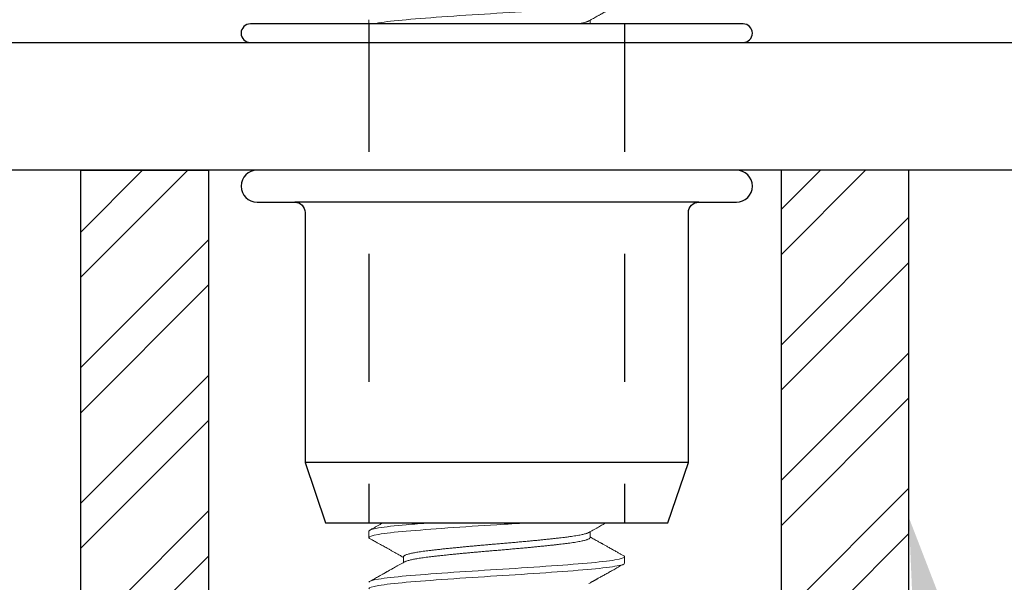
# Model space of a CAD drawing. Units: inches. Extents: x 13.7 to 32.5, y 5.6 to 17.8.
# Drawn here: x 25.3 to 26.2, y 12.7 to 13.3 of the extents above; entities that cross this region are included whole.
import ezdxf
from ezdxf import colors
from ezdxf.entities.mleader import LeaderData, LeaderLine
from ezdxf.math import Vec2, Vec3

# ---------------------------------------------------------------- set-up
doc = ezdxf.new("R2010")
doc.units = ezdxf.units.IN
doc.header["$MEASUREMENT"] = 0
doc.linetypes.add('HIDDEN', pattern=[0.375, 0.25, -0.125])
doc.linetypes.add('SLD-Solid', pattern=[0])
for name, color, linetype in [('ANCHOR', 3, 'Continuous'), ('CENTER BAR', 3, 'Continuous'), ('DIM', 6, 'Continuous'), ('Hatch', 8, 'Continuous'), ('R-DETL-FAST', 3, 'Continuous'), ('RE117', 1, 'Continuous')]:
    doc.layers.add(name, color=color, linetype=linetype)
doc.styles.get("Standard").update_dxf_attribs({"font": 'arial.ttf'})

msp = doc.modelspace()

# ---------------------------------------------------------------- hatches: boundary and pattern name
at = {"layer": 'Hatch'}
h = msp.add_hatch(dxfattribs=at)
h.set_pattern_fill('ANSI35', color=256, scale=1.5, style=0)
h.paths.add_polyline_path([(20.07832, 13.80892), (20.07832, 13.85124), (20.05832, 13.85755), (20.07832, 13.86385), (20.07832, 13.90617), (20.03432, 13.92005), (20.07832, 13.93392), (20.07832, 13.97624), (20.05832, 13.98255), (20.07832, 13.98885), (20.07832, 14.03117), (20.03432, 14.04505), (20.07832, 14.05892), (20.07832, 14.10124), (20.05832, 14.10755), (20.07832, 14.11385), (20.07832, 14.15617), (20.03432, 14.17005), (20.07832, 14.18392), (20.07832, 14.22624), (20.05832, 14.23255), (20.07832, 14.23885), (20.07832, 14.28117), (20.03432, 14.29505), (20.07832, 14.30892), (20.07832, 14.31225), (20.08164, 14.32026), (20.09777, 14.35921), (20.09833, 14.36055), (20.13366, 14.44585, -0.586857), (20.14498, 14.44585), (20.197, 14.32026), (20.22032, 14.31291), (20.20032, 14.3066), (20.20032, 14.26428), (20.24432, 14.25041), (20.20032, 14.23654), (20.20032, 14.19421), (20.22032, 14.18791), (20.20032, 14.1816), (20.20032, 14.13928), (20.24432, 14.12541), (20.20032, 14.11154), (20.20032, 14.06921), (20.22032, 14.06291), (20.20032, 14.0566), (20.20032, 14.01428), (20.24432, 14.00041), (20.20032, 13.98654), (20.20032, 13.94421), (20.22032, 13.93791), (20.20032, 13.9316), (20.20032, 13.88928), (20.24432, 13.87541), (20.20032, 13.86154), (20.20032, 13.81921), (20.22032, 13.81291), (20.20032, 13.8066), (20.20032, 13.76428), (20.24432, 13.75041), (20.20032, 13.73654), (20.20032, 13.69421), (20.22032, 13.68791), (20.20032, 13.6816), (20.20032, 13.63928), (20.24432, 13.62541), (20.20032, 13.61154), (20.20032, 13.56921), (20.22032, 13.56291), (20.20032, 13.5566), (20.20032, 13.51428), (20.24432, 13.50041), (20.20032, 13.48654), (20.20032, 13.44421), (20.22032, 13.43791), (20.20032, 13.4316), (20.20032, 13.38928), (20.24432, 13.37541), (20.20032, 13.36154), (20.20032, 13.31921), (20.22032, 13.31291), (20.20032, 13.3066), (20.20032, 13.26428), (20.24432, 13.25041), (20.20032, 13.23654), (20.20032, 13.19421), (20.22032, 13.18791), (20.20032, 13.1816), (20.20032, 13.13928), (20.24432, 13.12541), (20.20032, 13.11154), (20.20032, 13.06921), (20.22032, 13.06291), (20.20032, 13.0566), (20.20032, 13.01428), (20.24432, 13.00041), (20.20032, 12.98654), (20.20032, 12.94421), (20.22032, 12.93791), (20.20032, 12.9316), (20.20032, 12.88928), (20.24432, 12.87541), (20.21332, 12.86563), (20.21332, 12.82263, 0.006041), (20.21333, 12.8219), (21.65867, 12.8219, 0.060317), (21.67525, 12.83879), (21.67525, 14.08972), (21.292, 14.77542), (19.83678, 14.77542), (17.17525, 14.77542), (17.17525, 12.8219), (20.06531, 12.8219, 0.006041), (20.06532, 12.82263), (20.06532, 12.91027), (20.03432, 12.92005), (20.07832, 12.93392), (20.07832, 12.97624), (20.05832, 12.98255), (20.07832, 12.98885), (20.07832, 13.03117), (20.03432, 13.04505), (20.07832, 13.05892), (20.07832, 13.10124), (20.05832, 13.10755), (20.07832, 13.11385), (20.07832, 13.15617), (20.03432, 13.17005), (20.07832, 13.18392), (20.07832, 13.22624), (20.05832, 13.23255), (20.07832, 13.23885), (20.07832, 13.28117), (20.03432, 13.29505), (20.07832, 13.30892), (20.07832, 13.35124), (20.05832, 13.35755), (20.07832, 13.36385), (20.07832, 13.40617), (20.03432, 13.42005), (20.07832, 13.43392), (20.07832, 13.47624), (20.05832, 13.48255), (20.07832, 13.48885), (20.07832, 13.53117), (20.03432, 13.54505), (20.07832, 13.55892), (20.07832, 13.60124), (20.05832, 13.60755), (20.07832, 13.61385), (20.07832, 13.65617), (20.03432, 13.67005), (20.07832, 13.68392), (20.07832, 13.72624), (20.05832, 13.73255), (20.07832, 13.73885), (20.07832, 13.78117), (20.03432, 13.79505)])
h.paths.add_polyline_path([(15.94367, 14.45318), (19.31617, 14.45318), (19.31617, 14.84648), (15.94367, 14.84648)], flags=9)
h.paths.add_polyline_path([(31.54413, 9.1348), (31.54413, 14.73269), (29.75949, 14.73269), (29.75954, 11.48191, 0.091864), (29.77029, 11.47992), (29.85793, 11.47992), (29.86771, 11.51092), (29.88158, 11.46692), (29.9239, 11.46692), (29.93021, 11.48692), (29.93651, 11.46692), (29.97883, 11.46692), (29.99271, 11.51092), (30.00658, 11.46692), (30.0489, 11.46692), (30.05521, 11.48692), (30.06151, 11.46692), (30.10383, 11.46692), (30.11771, 11.51092), (30.13158, 11.46692), (30.1739, 11.46692), (30.18021, 11.48692), (30.18651, 11.46692), (30.22883, 11.46692), (30.24271, 11.51092), (30.25658, 11.46692), (30.2989, 11.46692), (30.30521, 11.48692), (30.31151, 11.46692), (30.35383, 11.46692), (30.36771, 11.51092), (30.38158, 11.46692), (30.4239, 11.46692), (30.43021, 11.48692), (30.43651, 11.46692), (30.47883, 11.46692), (30.49271, 11.51092), (30.50658, 11.46692), (30.5489, 11.46692), (30.55521, 11.48692), (30.56151, 11.46692), (30.60383, 11.46692), (30.61771, 11.51092), (30.63158, 11.46692), (30.6739, 11.46692), (30.68021, 11.48692), (30.68651, 11.46692), (30.72883, 11.46692), (30.74271, 11.51092), (30.75658, 11.46692), (30.7989, 11.46692), (30.80521, 11.48692), (30.81151, 11.46692), (30.85383, 11.46692), (30.86771, 11.51092), (30.88158, 11.46692), (30.9239, 11.46692), (30.93021, 11.48692), (30.93651, 11.46692), (30.97883, 11.46692), (30.99271, 11.51092), (31.00658, 11.46692), (31.0489, 11.46692), (31.05521, 11.48692), (31.06151, 11.46692), (31.10383, 11.46692), (31.11771, 11.51092), (31.13158, 11.46692), (31.1739, 11.46692), (31.18021, 11.48692), (31.18651, 11.46692), (31.22883, 11.46692), (31.24271, 11.51092), (31.25658, 11.46692), (31.25991, 11.46692), (31.26792, 11.4636), (31.39351, 11.41158, -0.586857), (31.39351, 11.40026), (31.26792, 11.34824), (31.26057, 11.32492), (31.25426, 11.34492), (31.21194, 11.34492), (31.19807, 11.30092), (31.1842, 11.34492), (31.14188, 11.34492), (31.13557, 11.32492), (31.12926, 11.34492), (31.08694, 11.34492), (31.07307, 11.30092), (31.0592, 11.34492), (31.01688, 11.34492), (31.01057, 11.32492), (31.00426, 11.34492), (30.96194, 11.34492), (30.94807, 11.30092), (30.9342, 11.34492), (30.89188, 11.34492), (30.88557, 11.32492), (30.87926, 11.34492), (30.83694, 11.34492), (30.82307, 11.30092), (30.8092, 11.34492), (30.76688, 11.34492), (30.76057, 11.32492), (30.75426, 11.34492), (30.71194, 11.34492), (30.69807, 11.30092), (30.6842, 11.34492), (30.64188, 11.34492), (30.63557, 11.32492), (30.62926, 11.34492), (30.58694, 11.34492), (30.57307, 11.30092), (30.5592, 11.34492), (30.51688, 11.34492), (30.51057, 11.32492), (30.50426, 11.34492), (30.46194, 11.34492), (30.44807, 11.30092), (30.4342, 11.34492), (30.39188, 11.34492), (30.38557, 11.32492), (30.37926, 11.34492), (30.33694, 11.34492), (30.32307, 11.30092), (30.3092, 11.34492), (30.26688, 11.34492), (30.26057, 11.32492), (30.25426, 11.34492), (30.21194, 11.34492), (30.19807, 11.30092), (30.1842, 11.34492), (30.14188, 11.34492), (30.13557, 11.32492), (30.12926, 11.34492), (30.08694, 11.34492), (30.07307, 11.30092), (30.0592, 11.34492), (30.01688, 11.34492), (30.01057, 11.32492), (30.00426, 11.34492), (29.96194, 11.34492), (29.94807, 11.30092), (29.9342, 11.34492), (29.89188, 11.34492), (29.88557, 11.32492), (29.87926, 11.34492), (29.83694, 11.34492), (29.82307, 11.30092), (29.8133, 11.33192), (29.77029, 11.33192, 0.091843), (29.75954, 11.32993), (29.75955, 9.1348)])
h.paths.add_polyline_path([(31.3761, 11.38306), (32.51874, 11.38306), (32.51874, 10.97343), (31.3761, 10.97343)], flags=9)
h.paths.add_polyline_path([(21.67525, 14.08972), (21.67525, 14.77542), (21.292, 14.77542)], flags=16)
h = msp.add_hatch(dxfattribs=at)
h.set_pattern_fill('ANSI32', color=256, scale=0.25, style=0)
h.set_pattern_definition([(45, (-94.83555, -25.27386), (-0.06629126, 0.06629126), []), (45, (-94.79135, -25.27386), (-0.06629126, 0.06629126), [])])
h.paths.add_polyline_path([(25.435, 13.12878), (25.31, 13.12878), (25.31, 12.49609), (25.435, 12.49609)])
h.paths.add_polyline_path([(25.995, 12.49609), (26.12, 12.49609), (26.12, 13.12878), (25.995, 13.12878)])

# ---------------------------------------------------------------- linework, layer by layer
at = {"layer": 'ANCHOR', "linetype": 'SLD-Solid', "lineweight": 15}
for p, q in [((25.59177, 13.27606), (25.59177, 13.27191)), ((25.80812, 13.27191), (25.80812, 13.27547)), ((25.59177, 12.77565), (25.59177, 12.7694)), ((25.80812, 12.7694), (25.80812, 12.77506)), ((25.62563, 12.75063), (25.62563, 12.74497)), ((25.84198, 12.74438), (25.84198, 12.75063))]:
    msp.add_line(p, q, dxfattribs=at)
at = {"layer": 'ANCHOR'}
msp.add_lwpolyline([(26.56033, 13.12878), (21.90912, 13.12878), (21.90912, 13.25378), (26.6426, 13.25378)], dxfattribs=at)
at = {"layer": 'ANCHOR', "linetype": 'SLD-Solid', "lineweight": 15}
for points, knots in [([(25.84198, 13.29482), (25.84198, 13.29386), (25.8388, 13.29278), (25.82611, 13.29061), (25.81662, 13.28953), (25.79405, 13.28761), (25.78008, 13.28653), (25.74942, 13.28436), (25.73283, 13.28328), (25.70092, 13.28135), (25.68433, 13.28027), (25.65368, 13.2781), (25.6397, 13.27702), (25.61713, 13.2751), (25.60765, 13.27402), (25.59929, 13.27259), (25.5976, 13.27225), (25.59623, 13.27191)], [0, 0, 0, 0, 0.125, 0.125, 0.25, 0.25, 0.375, 0.375, 0.5, 0.5, 0.625, 0.625, 0.75, 0.75, 0.875, 0.875, 0.9145485, 0.9145485, 0.9145485, 0.9145485]), ([(25.80702, 13.27485), (25.80781, 13.27529), (25.80931, 13.27613), (25.81144, 13.27733), (25.81336, 13.2784), (25.81504, 13.27935), (25.81651, 13.28017), (25.81774, 13.28086), (25.81875, 13.28142), (25.8196, 13.2819), (25.82037, 13.28233), (25.82119, 13.28279), (25.82213, 13.28331), (25.82321, 13.28392), (25.82445, 13.28461), (25.82586, 13.2854), (25.82734, 13.28623), (25.82879, 13.28704), (25.83013, 13.28778), (25.83135, 13.28846), (25.83231, 13.289), (25.8331, 13.28944), (25.8338, 13.28983), (25.83463, 13.2903), (25.83563, 13.29086), (25.83679, 13.2915), (25.83811, 13.29224), (25.83959, 13.29307), (25.84063, 13.29365), (25.84118, 13.29395)], [0, 0, 0, 0, 0.069166, 0.131756, 0.187762, 0.237177, 0.279997, 0.316217, 0.345832, 0.368838, 0.390123, 0.41358, 0.441096, 0.472673, 0.508311, 0.550551, 0.595967, 0.638577, 0.677696, 0.713322, 0.745454, 0.76278, 0.782412, 0.806795, 0.835928, 0.869815, 0.908454, 0.951848, 1, 1, 1, 1]), ([(25.807, 13.27485), (25.80681, 13.27475), (25.80638, 13.27451), (25.80544, 13.27414), (25.80426, 13.27374), (25.80286, 13.27334), (25.80126, 13.27294), (25.79934, 13.27252), (25.79759, 13.27217), (25.79643, 13.27196), (25.79614, 13.27191)], [0, 0, 0, 0, 0.0131873, 0.0297767, 0.0461305, 0.0625246, 0.0789392, 0.0953543, 0.1148683, 0.1214501, 0.1214501, 0.1214501, 0.1214501]), ([(25.74648, 12.78378), (25.73667, 12.78313), (25.72665, 12.7825), (25.70092, 12.78094), (25.68433, 12.77986), (25.65368, 12.7777), (25.6397, 12.77662), (25.61713, 12.77469), (25.60765, 12.77361), (25.59495, 12.77144), (25.59177, 12.77036), (25.59177, 12.7694)], [0.4234125, 0.4234125, 0.4234125, 0.4234125, 0.5, 0.5, 0.625, 0.625, 0.75, 0.75, 0.875, 0.875, 1, 1, 1, 1]), ([(25.65188, 12.78378), (25.64325, 12.78313), (25.63533, 12.7825), (25.61713, 12.78094), (25.60765, 12.77986), (25.59495, 12.7777), (25.59177, 12.77662), (25.59177, 12.77565)], [0.6734125, 0.6734125, 0.6734125, 0.6734125, 0.75, 0.75, 0.875, 0.875, 1, 1, 1, 1]), ([(25.60558, 12.78378), (25.60543, 12.7837), (25.60469, 12.78329), (25.60316, 12.78244), (25.60093, 12.78119), (25.59835, 12.77975), (25.59554, 12.77818), (25.59359, 12.77709), (25.59257, 12.77652)], [0.6193933, 0.6193933, 0.6193933, 0.6193933, 0.6322021, 0.6847532, 0.7531186, 0.8284448, 0.9107365, 1, 1, 1, 1]), ([(25.80702, 12.77444), (25.80802, 12.775), (25.80993, 12.77608), (25.81267, 12.77761), (25.81515, 12.779), (25.81737, 12.78024), (25.81932, 12.78133), (25.82101, 12.78228), (25.82244, 12.78308), (25.8233, 12.78356), (25.8237, 12.78378), (25.8237, 12.78378)], [0, 0, 0, 0, 0.0878789, 0.1681004, 0.240655, 0.3055332, 0.362726, 0.4122267, 0.4540281, 0.4881256, 0.4883735, 0.4883735, 0.4883735, 0.4883735]), ([(25.807, 12.77444), (25.80681, 12.77434), (25.80638, 12.7741), (25.80544, 12.77373), (25.80426, 12.77333), (25.80286, 12.77294), (25.80126, 12.77254), (25.79934, 12.77211), (25.79706, 12.77166), (25.79439, 12.77119), (25.79148, 12.77073), (25.78833, 12.77027), (25.78498, 12.76983), (25.7816, 12.76942), (25.77823, 12.76903), (25.77487, 12.76865), (25.77135, 12.76827), (25.76768, 12.76787), (25.76389, 12.76748), (25.75999, 12.76708), (25.756, 12.76668), (25.75192, 12.76628), (25.74748, 12.76585), (25.7427, 12.76541), (25.73758, 12.76494), (25.73241, 12.76447), (25.72722, 12.76402), (25.72204, 12.76357), (25.71713, 12.76316), (25.71246, 12.76278), (25.70804, 12.7624), (25.7036, 12.76201), (25.69917, 12.76162), (25.69479, 12.76122), (25.69047, 12.76082), (25.68622, 12.76043), (25.68205, 12.76003), (25.6777, 12.7596), (25.67322, 12.75915), (25.66864, 12.75868), (25.66424, 12.75822), (25.66005, 12.75776), (25.65608, 12.75732), (25.6525, 12.75691), (25.64928, 12.75652), (25.64638, 12.75614), (25.64363, 12.75576), (25.64103, 12.75536), (25.63863, 12.75497), (25.63641, 12.75457), (25.6344, 12.75417), (25.63258, 12.75377), (25.63087, 12.75334), (25.62931, 12.7529), (25.62796, 12.75243), (25.62691, 12.75196), (25.62617, 12.75151), (25.62571, 12.75106), (25.62566, 12.75078), (25.62563, 12.75063)], [0, 0, 0, 0, 0.013201, 0.02979, 0.046144, 0.062538, 0.078952, 0.095367, 0.114881, 0.134333, 0.153692, 0.172925, 0.192002, 0.210894, 0.22704, 0.243324, 0.259729, 0.276236, 0.292826, 0.309179, 0.325573, 0.341987, 0.358402, 0.377916, 0.397369, 0.416727, 0.435961, 0.455038, 0.473929, 0.490075, 0.50636, 0.522765, 0.539272, 0.555861, 0.572214, 0.588608, 0.605023, 0.621438, 0.640951, 0.660404, 0.679763, 0.698996, 0.718073, 0.736965, 0.753111, 0.769395, 0.7858, 0.802307, 0.818896, 0.83525, 0.851644, 0.868058, 0.884473, 0.903987, 0.923439, 0.942798, 0.962031, 0.981108, 1, 1, 1, 1]), ([(25.84118, 12.7515), (25.8407, 12.75177), (25.83982, 12.75226), (25.83858, 12.75295), (25.83744, 12.75359), (25.83624, 12.75426), (25.8349, 12.75501), (25.83338, 12.75586), (25.83179, 12.75674), (25.83013, 12.75767), (25.82845, 12.75861), (25.8268, 12.75953), (25.82525, 12.7604), (25.82385, 12.76118), (25.82255, 12.76191), (25.82138, 12.76256), (25.82033, 12.76315), (25.8194, 12.76367), (25.81849, 12.76418), (25.81749, 12.76474), (25.81632, 12.76539), (25.81484, 12.76623), (25.81309, 12.76721), (25.81112, 12.76831), (25.80947, 12.76923), (25.80847, 12.76979), (25.80812, 12.76999)], [0, 0, 0, 0, 0.043486, 0.08026, 0.11223, 0.1474, 0.188632, 0.23435, 0.284553, 0.333165, 0.38531, 0.436371, 0.483148, 0.525641, 0.563854, 0.60066, 0.632375, 0.659, 0.684609, 0.715022, 0.750282, 0.790387, 0.849919, 0.909156, 0.968634, 1, 1, 1, 1]), ([(25.59177, 12.7694), (25.59181, 12.76928), (25.59187, 12.76903), (25.59218, 12.76874), (25.59252, 12.76857), (25.5926, 12.76853)], [0, 0, 0, 0, 0.427445, 0.858533, 1, 1, 1, 1]), ([(25.59257, 12.76853), (25.593, 12.76829), (25.5938, 12.76784), (25.5949, 12.76723), (25.59581, 12.76672), (25.59652, 12.76632), (25.59752, 12.76576), (25.59866, 12.76513), (25.60002, 12.76437), (25.60123, 12.7637), (25.6026, 12.76293), (25.60413, 12.76208), (25.60584, 12.76112), (25.60772, 12.76007), (25.60983, 12.75889), (25.61215, 12.75759), (25.61468, 12.75618), (25.61741, 12.75465), (25.62033, 12.75301), (25.62309, 12.75147), (25.62488, 12.75046), (25.62563, 12.75004)], [0, 0, 0, 0, 0.039254, 0.072574, 0.099959, 0.121412, 0.136939, 0.19078, 0.224457, 0.26037, 0.300458, 0.348739, 0.399059, 0.456045, 0.519692, 0.589994, 0.666944, 0.748984, 0.837421, 0.932248, 1, 1, 1, 1]), ([(25.80812, 12.7694), (25.8081, 12.76928), (25.80806, 12.76903), (25.80773, 12.76865), (25.80719, 12.76827), (25.80643, 12.76787), (25.80545, 12.76748), (25.80426, 12.76708), (25.80286, 12.76668), (25.80126, 12.76628), (25.79934, 12.76585), (25.79706, 12.76541), (25.79439, 12.76494), (25.79148, 12.76447), (25.78833, 12.76402), (25.78498, 12.76357), (25.7816, 12.76316), (25.77823, 12.76278), (25.77487, 12.7624), (25.77135, 12.76201), (25.76768, 12.76162), (25.76389, 12.76122), (25.75999, 12.76082), (25.756, 12.76043), (25.75192, 12.76003), (25.74748, 12.7596), (25.7427, 12.75915), (25.73758, 12.75868), (25.73241, 12.75822), (25.72722, 12.75776), (25.72204, 12.75732), (25.71713, 12.75691), (25.71246, 12.75652), (25.70804, 12.75614), (25.7036, 12.75576), (25.69917, 12.75536), (25.69479, 12.75497), (25.69047, 12.75457), (25.68622, 12.75417), (25.68205, 12.75377), (25.6777, 12.75334), (25.67322, 12.7529), (25.66864, 12.75243), (25.66424, 12.75196), (25.66005, 12.75151), (25.65608, 12.75106), (25.6525, 12.75065), (25.64928, 12.75027), (25.64638, 12.74989), (25.64363, 12.7495), (25.64103, 12.74911), (25.63863, 12.74871), (25.63641, 12.74831), (25.6344, 12.74792), (25.63258, 12.74752), (25.63087, 12.74709), (25.6293, 12.74664), (25.62797, 12.74617), (25.62713, 12.74582), (25.62682, 12.74563), (25.62676, 12.74559)], [0, 0, 0, 0, 0.016146, 0.032431, 0.048836, 0.065343, 0.081932, 0.098285, 0.114679, 0.131094, 0.147509, 0.167022, 0.186475, 0.205834, 0.225067, 0.244144, 0.263036, 0.279182, 0.295466, 0.311871, 0.328378, 0.344967, 0.361321, 0.377715, 0.394129, 0.410544, 0.430058, 0.449511, 0.46887, 0.488103, 0.50718, 0.526071, 0.542217, 0.558502, 0.574907, 0.591414, 0.608003, 0.624357, 0.640751, 0.657165, 0.67358, 0.693094, 0.712546, 0.731905, 0.751139, 0.770216, 0.789107, 0.805253, 0.821538, 0.837943, 0.85445, 0.871039, 0.887393, 0.903786, 0.920201, 0.936616, 0.956129, 0.975582, 0.994941, 1, 1, 1, 1]), ([(25.84198, 12.75063), (25.84198, 12.74967), (25.8388, 12.74859), (25.82611, 12.74642), (25.81662, 12.74534), (25.79405, 12.74341), (25.78008, 12.74233), (25.74942, 12.74017), (25.73283, 12.73909), (25.70092, 12.73716), (25.68433, 12.73608), (25.65368, 12.73391), (25.6397, 12.73283), (25.61713, 12.7309), (25.60765, 12.72982), (25.59495, 12.72766), (25.59177, 12.72658), (25.59177, 12.72561)], [0, 0, 0, 0, 0.125, 0.125, 0.25, 0.25, 0.375, 0.375, 0.5, 0.5, 0.625, 0.625, 0.75, 0.75, 0.875, 0.875, 1, 1, 1, 1]), ([(25.84115, 12.7515), (25.84123, 12.75146), (25.84157, 12.75129), (25.84188, 12.751), (25.84195, 12.75075), (25.84198, 12.75063)], [0, 0, 0, 0, 0.139592, 0.571625, 1, 1, 1, 1]), ([(25.84198, 12.74438), (25.84198, 12.74341), (25.8388, 12.74233), (25.82611, 12.74017), (25.81662, 12.73909), (25.79405, 12.73716), (25.78008, 12.73608), (25.74942, 12.73391), (25.73283, 12.73283), (25.70092, 12.7309), (25.68433, 12.72982), (25.65368, 12.72766), (25.6397, 12.72658), (25.61713, 12.72465), (25.60765, 12.72357), (25.59495, 12.7214), (25.59177, 12.72032), (25.59177, 12.71936)], [0, 0, 0, 0, 0.125, 0.125, 0.25, 0.25, 0.375, 0.375, 0.5, 0.5, 0.625, 0.625, 0.75, 0.75, 0.875, 0.875, 1, 1, 1, 1]), ([(25.62673, 12.74559), (25.6258, 12.74506), (25.624, 12.74405), (25.62143, 12.74261), (25.6191, 12.74131), (25.617, 12.74013), (25.61515, 12.7391), (25.61354, 12.7382), (25.61218, 12.73743), (25.61105, 12.7368), (25.61013, 12.73629), (25.60941, 12.73589), (25.60884, 12.73557), (25.60838, 12.73531), (25.60797, 12.73508), (25.60752, 12.73483), (25.60696, 12.73452), (25.60624, 12.73411), (25.6053, 12.73359), (25.60414, 12.73294), (25.60272, 12.73215), (25.6011, 12.73124), (25.59926, 12.73022), (25.59722, 12.72908), (25.59496, 12.72782), (25.59339, 12.72694), (25.59257, 12.72648)], [0, 0, 0, 0, 0.082382, 0.157727, 0.226027, 0.28727, 0.341449, 0.388556, 0.428586, 0.461537, 0.487522, 0.509152, 0.524678, 0.537934, 0.549246, 0.560958, 0.577366, 0.598471, 0.624275, 0.659517, 0.7009, 0.748424, 0.802093, 0.861909, 0.927877, 1, 1, 1, 1]), ([(25.80702, 12.7244), (25.80752, 12.72468), (25.80844, 12.7252), (25.80973, 12.72592), (25.81082, 12.72653), (25.81171, 12.72703), (25.81239, 12.72742), (25.81291, 12.7277), (25.81329, 12.72792), (25.81363, 12.72811), (25.814, 12.72832), (25.81444, 12.72856), (25.81495, 12.72885), (25.81553, 12.72918), (25.81641, 12.72966), (25.81762, 12.73034), (25.81922, 12.73124), (25.82153, 12.73253), (25.82456, 12.73423), (25.82834, 12.73634), (25.83238, 12.73859), (25.83669, 12.741), (25.83966, 12.74266), (25.84118, 12.74351)], [0, 0, 0, 0, 0.043642, 0.081405, 0.113284, 0.139276, 0.159378, 0.173587, 0.184183, 0.192948, 0.203779, 0.216679, 0.231646, 0.248682, 0.267787, 0.308187, 0.355546, 0.408483, 0.511033, 0.621454, 0.739751, 0.865931, 1, 1, 1, 1])]:
    msp.add_open_spline(points, degree=3, knots=knots, dxfattribs=at)
msp.add_open_spline([(25.84198, 12.79442), (25.84198, 12.79432), (25.84194, 12.79422), (25.84188, 12.79412)], degree=3, dxfattribs=at)
at = {"layer": 'CENTER BAR', "linetype": 'HIDDEN', "ltscale": 0.5}
for p, q in [((25.59188, 13.27191), (25.59188, 12.78378)), ((25.84188, 13.27191), (25.84188, 12.78378))]:
    msp.add_line(p, q, dxfattribs=at)
at = {"layer": 'CENTER BAR'}
for p, q in [((25.91438, 13.09753), (25.51938, 13.09753)), ((25.90438, 12.84278), (25.52938, 12.84278))]:
    msp.add_line(p, q, dxfattribs=at)
for points in [[(25.95781, 13.25378, 1), (25.95781, 13.27191), (25.47594, 13.27191, 1), (25.47594, 13.25378)], [(25.4825, 13.12878, 1), (25.4825, 13.09753), (25.51938, 13.09753, -0.414214), (25.52938, 13.08753), (25.52938, 12.84278), (25.54941, 12.78378), (25.88434, 12.78378), (25.90438, 12.84278), (25.90438, 13.08753, -0.414214), (25.91438, 13.09753), (25.95125, 13.09753, 1), (25.95125, 13.12878)]]:
    msp.add_lwpolyline(points, format="xyb", dxfattribs=at)
at = {"layer": 'R-DETL-FAST'}
for points in [[(25.31, 13.12878), (25.435, 13.12878), (25.435, 12.49609), (25.31, 12.49609)], [(26.12, 13.12878), (25.995, 13.12878), (25.995, 12.49609), (26.12, 12.49609)]]:
    msp.add_lwpolyline(points, close=True, dxfattribs=at)
at = {"layer": 'RE117', "const_width": 0.04}
msp.add_lwpolyline([(19.72836, 12.80124), (21.61467, 12.80192, 0.382711), (21.69542, 12.90564), (21.69677, 13.43886, -0.458525), (29.73721, 12.79194), (29.73709, 12.69455, -0.03724), (29.73847, 12.676), (29.73847, 10.49649)], format="xyb", dxfattribs=at)

# ---------------------------------------------------------------- leaders
at = {"layer": 'DIM'}
ml = msp.add_multileader_mtext('Standard', dxfattribs=at)
ml.set_content('{SPACER (#1216)}')
ml.set_leader_properties()
ml.build(insert=Vec2(0, 0))
ml.multileader.update_dxf_attribs({"dogleg_length": 0.36, "arrow_head_size": 0.2})
ctx = ml.context
ctx.base_point, ctx.char_height, ctx.arrow_head_size, ctx.landing_gap_size, ctx.plane_origin = Vec3(26.75364, 11.47541), 0.2, 0.2, 0.09, Vec3(26.09, 12.92331)
ctx.text_align_type = 2
notes = []
notes.append((ctx, [(0, (1, 1, 0), (26.39364, 11.47541), (1, 0), 0.36, [(0, [(26.12, 12.78885)], 0, [])])]))
ctx.mtext.insert, ctx.mtext.width, ctx.mtext.alignment, ctx.mtext.flow_direction = Vec3(29.00844, 11.60481), 2.3418532, 3, 5
for ctx, leaders in notes:
    for number, flags, end, landing, length, lines in leaders:
        leader = LeaderData()
        leader.index, (leader.has_last_leader_line, leader.has_dogleg_vector, leader.attachment_direction) = number, flags
        leader.last_leader_point, leader.dogleg_vector, leader.dogleg_length = Vec3(end), Vec3(landing), length
        for number, points, colour, breaks in lines:
            line = LeaderLine()
            line.index, line.vertices, line.color, line.breaks = number, Vec3.list(points), colors.encode_raw_color(colour), breaks
            leader.lines.append(line)
        ctx.leaders.append(leader)

doc.saveas('drawing.dxf')
